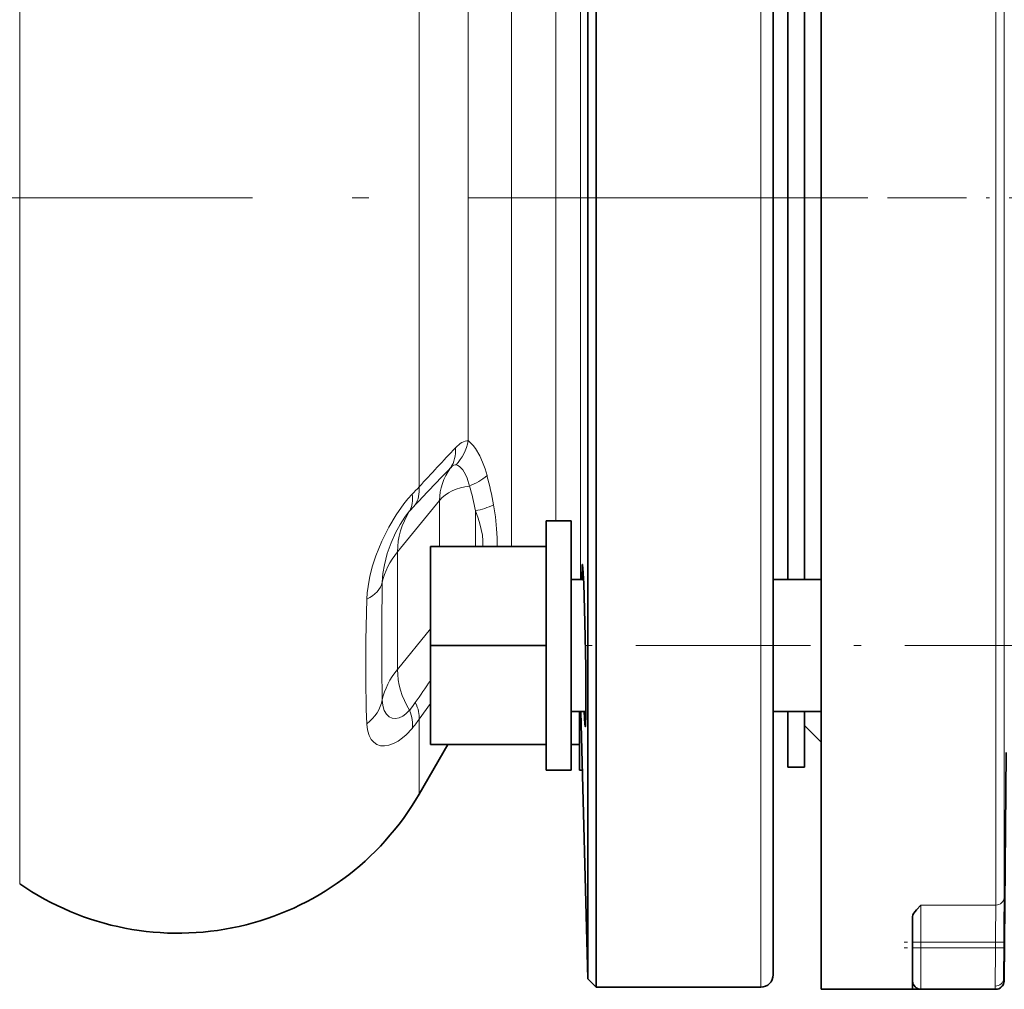
# Model space of a CAD drawing. Extents: x 0 to 420, y 0 to 297.
# Drawn here: x 191 to 221, y 133 to 162 of the extents above; entities that cross this region are included whole.
import ezdxf

# ---------------------------------------------------------------- set-up
doc = ezdxf.new("R2010")
doc.units = 0
doc.linetypes.add('DASHDOT', pattern=[18.5, 12, -3, 0.5, -3])

msp = doc.modelspace()

# ---------------------------------------------------------------- linework, layer by layer
at = {"color": 7, "lineweight": 35}
for p, q in [((215.606, 156.383), (215.606, 180.195)), ((208.838, 132.633), (208.838, 177.225)), ((208.581, 132.89), (208.581, 177)), ((214.164, 133.008), (214.164, 176.896)), ((214.606, 167.869), (214.606, 156.383)), ((215.106, 167.869), (215.106, 156.383)), ((214.606, 156.383), (214.606, 144.897)), ((215.106, 156.383), (215.106, 144.897)), ((215.606, 132.57), (215.606, 156.383)), ((207.33, 142.918), (207.33, 146.662)), ((207.33, 146.662), (208.08, 146.662)), ((208.08, 142.918), (208.08, 146.662)), ((207.33, 145.889), (203.855, 145.889)), ((203.855, 142.912), (203.855, 145.889)), ((208.458, 144.897), (208.08, 144.897)), ((215.606, 144.897), (214.164, 144.897)), ((214.606, 144.897), (214.164, 144.897)), ((207.33, 142.912), (203.855, 142.912)), ((203.855, 139.936), (203.855, 142.912)), ((207.33, 139.162), (207.33, 142.918)), ((208.08, 139.162), (208.08, 142.918)), ((208.527, 140.928), (208.08, 140.928)), ((208.33, 139.162), (208.33, 140.928)), ((208.37, 140.928), (208.581, 132.89)), ((215.606, 140.928), (214.164, 140.928)), ((214.606, 140.928), (214.606, 139.258)), ((215.106, 140.928), (215.106, 139.258)), ((215.106, 140.508), (215.606, 140.008)), ((204.37, 139.936), (203.51, 138.445)), ((207.33, 139.936), (203.855, 139.936)), ((208.33, 139.936), (208.08, 139.936)), ((221.168, 139.696), (221.108, 132.818)), ((215.106, 139.258), (214.606, 139.258)), ((207.33, 139.162), (208.08, 139.162)), ((208.33, 139.162), (208.417, 139.162)), ((218.356, 133.987), (218.356, 134.754)), ((218.356, 133.82), (218.356, 133.987)), ((218.356, 133.82), (218.356, 132.82)), ((208.581, 132.89), (208.838, 132.633)), ((218.356, 132.82), (218.356, 132.57)), ((208.838, 132.633), (213.789, 132.633)), ((215.606, 132.57), (218.356, 132.57)), ((218.606, 132.57), (218.356, 132.57)), ((220.845, 132.57), (218.606, 132.57)), ((220.858, 132.57), (220.845, 132.57))]:
    msp.add_line(p, q, dxfattribs=at)
at = {"color": 7, "lineweight": 13}
for p, q in [((220.858, 180.195), (220.858, 156.383)), ((221.108, 156.383), (221.108, 179.947)), ((213.789, 132.633), (213.789, 177.225)), ((191.492, 135.745), (191.492, 174.494)), ((206.288, 145.889), (206.288, 166.877)), ((207.618, 146.662), (207.618, 166.877)), ((208.368, 144.897), (208.368, 166.103)), ((203.51, 147.688), (203.51, 165.078)), ((204.989, 149.077), (204.989, 163.689)), ((220.858, 156.383), (220.858, 135.104)), ((221.108, 135.326), (221.108, 156.383)), ((204.123, 147.279), (202.86, 145.732)), ((204.123, 147.279), (204.123, 145.889)), ((205.206, 146.965), (205.206, 145.889)), ((202.86, 145.732), (202.86, 142.196)), ((202.86, 142.196), (203.855, 143.414)), ((203.51, 140.693), (203.855, 141.171)), ((203.51, 138.445), (203.51, 140.693)), ((218.606, 135.104), (220.858, 135.104)), ((218.606, 135.104), (218.606, 133.987)), ((218.606, 133.987), (218.356, 133.987)), ((218.606, 133.987), (218.606, 133.82)), ((220.851, 133.987), (218.606, 133.987)), ((220.849, 133.82), (220.851, 133.987)), ((220.851, 133.987), (221.101, 133.985)), ((221.101, 133.985), (221.099, 133.818)), ((218.606, 133.82), (218.356, 133.82)), ((218.606, 133.82), (218.606, 132.57)), ((218.606, 133.82), (220.849, 133.82)), ((220.849, 133.82), (221.099, 133.818)), ((220.844, 132.666), (220.844, 132.782)), ((221.095, 132.818), (221.108, 132.818))]:
    msp.add_line(p, q, dxfattribs=at)
at = {"color": 7, "linetype": 'DASHDOT', "lineweight": 13}
msp.add_line((216.999, 156.383), (83.711, 156.383), dxfattribs=at)
at = {"color": 7, "linetype": 'DASHDOT', "lineweight": 13, "ltscale": 0.173877}
msp.add_line((214.743, 156.383), (207.788, 156.383), dxfattribs=at)
at = {"color": 7, "linetype": 'DASHDOT', "lineweight": 13, "ltscale": 0.197556}
msp.add_line((213.947, 156.383), (221.85, 156.383), dxfattribs=at)
at = {"color": 7, "linetype": 'DASHDOT', "lineweight": 13, "ltscale": 0.437663}
msp.add_line((223.377, 142.912), (205.871, 142.912), dxfattribs=at)
at = {"color": 7, "linetype": 'DASHDOT', "lineweight": 13, "ltscale": 0.075073}
msp.add_line((221.109, 133.987), (218.106, 133.987), dxfattribs=at)
at = {"color": 7, "linetype": 'DASHDOT', "lineweight": 13, "ltscale": 0.005008}
msp.add_line((218.606, 134.004), (218.606, 133.803), dxfattribs=at)
at = {"color": 7, "linetype": 'DASHDOT', "lineweight": 13, "ltscale": 0.074804}
msp.add_line((221.099, 133.82), (218.107, 133.82), dxfattribs=at)
at = {"color": 7, "lineweight": 13}
for points in [[(205.552, 148.025), (205.493, 148.226), (205.421, 148.428), (205.332, 148.625), (205.204, 148.841), (205.133, 148.935), (205.058, 149.016), (204.989, 149.077)], [(204.459, 148.263), (204.518, 148.317), (204.557, 148.34), (204.592, 148.35), (204.624, 148.348)], [(205.029, 147.712), (204.951, 147.947), (204.907, 148.055), (204.826, 148.195), (204.778, 148.251), (204.725, 148.297), (204.674, 148.328), (204.624, 148.348)], [(203.297, 147.465), (203.174, 147.327), (203.053, 147.176), (202.816, 146.841), (202.595, 146.47), (202.386, 146.054), (202.293, 145.836), (202.207, 145.613), (202.109, 145.309), (202.029, 145.001), (201.972, 144.691), (201.949, 144.497), (201.937, 144.305)], [(203.225, 146.961), (203.081, 146.779), (202.938, 146.557), (202.801, 146.305), (202.667, 146.004), (202.553, 145.681), (202.466, 145.343), (202.422, 145.076), (202.402, 144.811)], [(205.43, 145.889), (205.428, 146.061), (205.412, 146.233), (205.381, 146.405), (205.339, 146.576), (205.286, 146.746), (205.206, 146.965)], [(205.859, 145.889), (205.857, 146.154), (205.842, 146.422), (205.803, 146.785), (205.747, 147.149)], [(202.402, 144.811), (202.385, 143.496), (202.386, 142.247), (202.402, 141.276)], [(201.937, 144.305), (201.91, 143.071), (201.906, 141.909), (201.921, 140.993), (201.937, 140.562)], [(202.402, 141.276), (202.421, 141.106), (202.463, 140.962), (202.526, 140.848), (202.609, 140.769), (202.702, 140.727), (202.803, 140.717), (202.91, 140.739), (203.018, 140.79), (203.111, 140.856), (203.225, 140.968)], [(201.937, 140.562), (201.947, 140.444), (201.967, 140.333), (202.01, 140.202), (202.07, 140.09), (202.146, 140.002), (202.242, 139.936), (202.352, 139.899), (202.471, 139.892), (202.596, 139.911), (202.735, 139.961), (202.875, 140.038), (203.013, 140.138), (203.115, 140.226), (203.297, 140.419)]]:
    msp.add_lwpolyline(points, dxfattribs=at)
at = {"color": 7, "lineweight": 35}
for points in [[(208.422, 145.35), (208.421, 145.35), (208.42, 145.349), (208.42, 145.348), (208.418, 145.345), (208.413, 145.304), (208.402, 144.974), (208.402, 144.897)], [(208.511, 140.475), (208.512, 140.475), (208.512, 140.475), (208.513, 140.476), (208.514, 140.48), (208.518, 140.516), (208.527, 140.829), (208.528, 141.232), (208.521, 142.264), (208.498, 143.608), (208.463, 144.778), (208.438, 145.236), (208.427, 145.337), (208.424, 145.346), (208.423, 145.348), (208.423, 145.349), (208.422, 145.35), (208.422, 145.35)], [(208.479, 140.928), (208.5, 140.552), (208.506, 140.494), (208.509, 140.479), (208.51, 140.476), (208.511, 140.475), (208.511, 140.475), (208.511, 140.475)], [(218.356, 134.754), (218.366, 134.807), (218.39, 134.86), (218.47, 134.965), (218.606, 135.104)]]:
    msp.add_lwpolyline(points, dxfattribs=at)
at = {"color": 7, "lineweight": 13}
for centre, radius, start, end in [((364.534, -1.166), 219.286, 136.83048, 137.24898), ((334.452, 23.656), 180.07, 136.21204, 136.70331), ((204.192, 149.707), 2.163, 292.7583, 308.9634), ((196.67, 145.586), 9.21, 9.7712, 15.3548), ((220.971, 130.862), 24.249, 136.0615, 136.7904), ((198.113, 145.674), 7.209, 10.321, 16.4218), ((214.184, 136.973), 14.827, 136.6917, 137.6559), ((204.782, 149.106), 2.182, 281.2072, 296.2545), ((80.087, 226.371), 149.865, 325.36549, 325.67529), ((199.957, 143.567), 4.176, 321.5105, 325.4201), ((200.105, 143.112), 4.177, 319.8464, 324.609), ((73.022, 135.579), 147.837, 359.38291, 359.81583), ((8.223, 135.896), 212.886, 359.48577, 359.84654), ((537.911, 131.687), 317.069, 179.61454, 179.80223), ((387.695, 132.349), 166.602, 179.49482, 179.81246), ((220.845, 132.82), 0.25, 275.5931, 359.5314), ((223.303, 132.867), 2.209, 179.2866, 181.2692), ((224.294, 132.631), 3.45, 179.429, 181.0156)]:
    msp.add_arc(centre, radius, start, end, dxfattribs=at)
at = {"color": 7, "lineweight": 35}
for centre, radius, start, end in [((196.257, 142.633), 8.375, 235.3288, 330), ((213.789, 133.008), 0.375, 270, 360), ((218.606, 132.82), 0.25, 180, 270), ((220.858, 132.82), 0.25, 270.0001, 359.5006), ((220.845, 132.82), 0.25, 270, 275.593), ((220.845, 132.821), 0.25, 270.003, 275.5908)]:
    msp.add_arc(centre, radius, start, end, dxfattribs=at)
at = {"color": 7, "lineweight": 13}
for centre, major_axis, ratio, start_param, end_param in [((204.697, 147.037), (-0.354, -2.035), 0.387667, 3.218732, 3.67434), ((203.69, 149.433), (0.095, -1.497), 0.887914, 0.704951, 1.274371), ((203.302, 149.212), (1.088, -1.033), 0.694407, 0.10378, 0.660819), ((207.178, 147.279), (3.055, 0), 0.707107, 2.668524, 3.141593), ((202.211, 148.052), (1.096, -1.024), 0.687346, 0.140746, 0.646145), ((205.206, 146.837), (-1.25, 0), 0.707107, 4.854551, 5.759587), ((202.036, 147.861), (1.117, -1.001), 0.610627, 0.135645, 0.639822), ((207.178, 145.732), (4.318, 0), 0.707107, 2.727377, 3.141593), ((206.108, 144.406), (-3.75, 0), 0.707107, 5.759587, 6.129737), ((200.92, 144.973), (1.499, -0.044), 0.588935, 5.475437, 6.149123), ((206.108, 140.871), (-3.75, 0), 0.707107, 5.759587, 6.129779), ((207.178, 142.196), (4.318, 0), 0.707107, 3.141593, 3.555808), ((200.919, 141.438), (1.499, 0.061), 0.807829, 5.425161, 6.098827), ((202.211, 141.349), (1.217, -0.877), 0.530901, 0.290045, 0.795445), ((202.036, 141.128), (1.134, -0.982), 0.589581, 0.333158, 0.837335), ((220.858, 135.327), (0.25, 0), 0.893593, 4.712389, 6.274459), ((220.844, 132.897), (0.25, 0), 0.923579, 4.712862, 6.274934)]:
    msp.add_ellipse(centre, major_axis=major_axis, ratio=ratio, start_param=start_param, end_param=end_param, dxfattribs=at)

doc.saveas('drawing.dxf')
